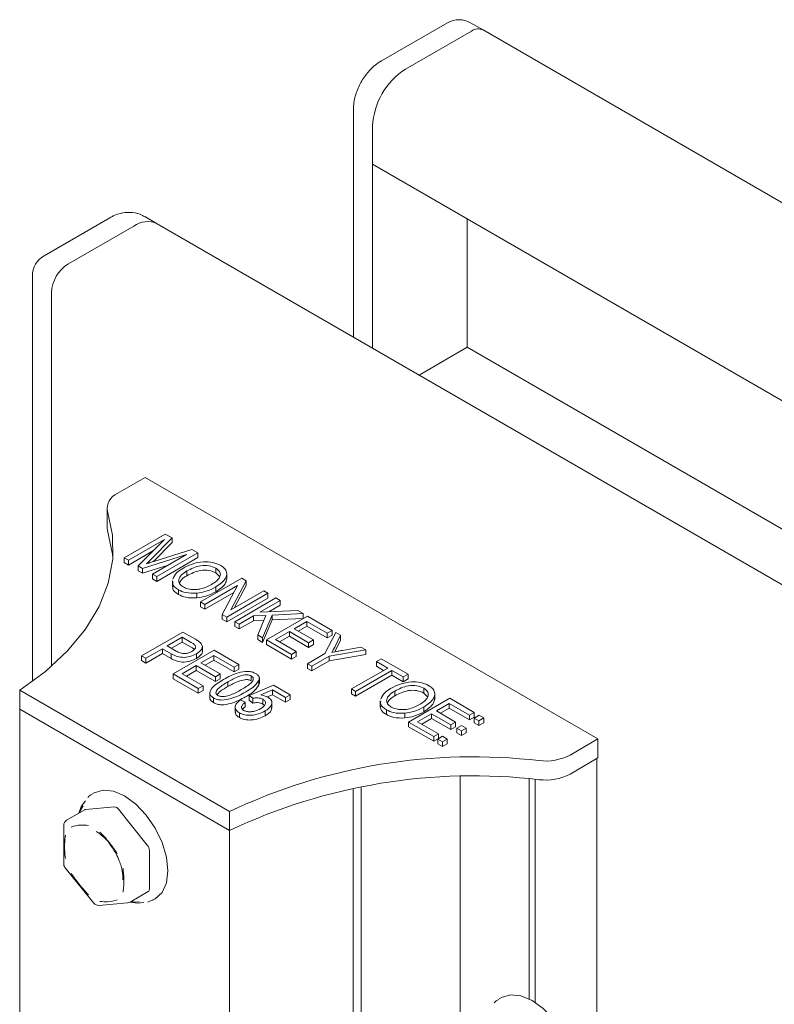
# Model space of a CAD drawing. Units: millimetres. Extents: x 150 to 8864, y 150 to 6150.
# Drawn here: x 7027 to 7092, y 5578 to 5662 of the extents above; entities that cross this region are included whole.
import ezdxf

# ---------------------------------------------------------------- set-up
doc = ezdxf.new("R2010")
doc.units = ezdxf.units.MM
doc.header["$LTSCALE"] = 30
doc.linetypes.add('SLD-Solid', pattern=[0])

msp = doc.modelspace()

# ---------------------------------------------------------------- linework, layer by layer
at = {"color": 7, "linetype": 'SLD-Solid', "lineweight": 15}
for p, q in [((7064.0589482, 5662.0338884), (7058.402094, 5658.768256)), ((7067.1194459, 5661.4215823), (7066.0587857, 5662.0338884)), ((7060.4626729, 5658.0569338), (7066.1195271, 5661.3225662)), ((7774.2262271, 5253.2175264), (7067.1194459, 5661.4215823)), ((7055.9877992, 5654.5866685), (7055.9877992, 5635.0512695)), ((7057.6342458, 5634.1007961), (7057.6342458, 5653.1579543)), ((7057.6342458, 5653.1579543), (7057.6342458, 5649.8917911)), ((7057.6342458, 5649.8917911), (7764.741027, 5241.6877351)), ((7035.0675702, 5645.2975221), (7029.410716, 5642.0318897)), ((7039.1279866, 5644.7842321), (7038.0673264, 5645.3965382)), ((7746.2347678, 5236.5801762), (7039.1279866, 5644.7842321)), ((7065.7659738, 5645.1974444), (7065.7659738, 5634.1726174)), ((7031.4712949, 5641.3205675), (7037.1281491, 5644.5861999)), ((7028.4106347, 5640.2997919), (7028.4106347, 5605.4787378)), ((7030.0570813, 5606.7827586), (7030.0570813, 5638.8710777)), ((7065.7659738, 5634.1726174), (7061.637904, 5631.7895334)), ((7065.7659738, 5634.1726174), (7772.8727549, 5225.9685615)), ((7038.1046282, 5622.9999798), (7035.7047552, 5621.6145626)), ((7076.9955011, 5600.5487567), (7038.1046282, 5622.9999798)), ((7034.8260756, 5620.3899504), (7034.8260756, 5618.7568688)), ((7036.295916, 5616.0999657), (7039.8314499, 5618.1409859)), ((7040.4061177, 5617.8092373), (7038.5909998, 5615.9670177)), ((7039.8314499, 5618.1409859), (7040.4061177, 5617.8092373)), ((7040.4061177, 5617.8092373), (7040.4061177, 5617.4009669)), ((7039.7489446, 5617.6692485), (7036.6632442, 5615.8879116)), ((7037.5047989, 5615.4020925), (7039.7489446, 5617.6692485)), ((7040.4061177, 5617.4009669), (7038.8101661, 5615.781186)), ((7036.6632442, 5615.8879116), (7036.295916, 5616.0999657)), ((7036.295916, 5616.0999657), (7036.295916, 5615.6916953)), ((7038.8059823, 5616.7166176), (7036.6632442, 5615.4796412)), ((7041.6480027, 5616.3799433), (7037.8807363, 5615.1850684)), ((7038.7294653, 5614.6951075), (7041.6480027, 5616.3799433)), ((7038.9317828, 5615.819988), (7042.112185, 5616.8243456)), ((7042.6323274, 5616.5240738), (7039.0967935, 5614.4830535)), ((7042.6323274, 5616.1158034), (7039.0967935, 5614.0747831)), ((7042.112185, 5616.8243456), (7042.6323274, 5616.5240738)), ((7042.6323274, 5616.5240738), (7042.6323274, 5616.1158034)), ((7036.6632442, 5615.4796412), (7036.295916, 5615.6916953)), ((7036.6632442, 5615.8879116), (7036.6632442, 5615.4796412)), ((7037.8807363, 5615.1850684), (7037.5047989, 5615.4020925)), ((7037.5047989, 5615.4020925), (7037.5047989, 5614.993822)), ((7040.0784248, 5615.4738453), (7037.8807363, 5614.776798)), ((7037.8807363, 5615.1850684), (7037.8807363, 5614.776798)), ((7038.5909998, 5615.9670177), (7038.2050183, 5615.5851547)), ((7044.1755363, 5615.2090901), (7044.1755363, 5614.8008197)), ((7037.8807363, 5614.776798), (7037.5047989, 5614.993822)), ((7039.0967935, 5614.4830535), (7038.7294653, 5614.6951075)), ((7038.7294653, 5614.6951075), (7038.7294653, 5614.2868371)), ((7039.0967935, 5614.4830535), (7039.0967935, 5614.0747831)), ((7041.684592, 5614.969701), (7041.684592, 5614.5614306)), ((7042.8619076, 5612.3094994), (7046.3974415, 5614.3505197)), ((7044.4993182, 5614.4702847), (7044.1755363, 5614.8008197)), ((7045.1106181, 5614.2554268), (7045.1106181, 5614.7657648)), ((7046.3974415, 5614.3505197), (7046.7884451, 5614.1247981)), ((7039.0967935, 5614.0747831), (7038.7294653, 5614.2868371)), ((7040.4367431, 5614.1212988), (7040.4367431, 5613.6109608)), ((7046.0437446, 5613.7222267), (7043.2292358, 5612.0974454)), ((7044.1669271, 5613.5930063), (7044.1669271, 5613.1847359)), ((7044.7186368, 5611.2376324), (7046.0437446, 5613.7222267)), ((7046.7884451, 5614.1247981), (7045.4619025, 5611.6368905)), ((7046.7884451, 5613.7165277), (7045.7763933, 5611.8184422)), ((7046.7884451, 5614.1247981), (7046.7884451, 5613.7165277)), ((7040.9563925, 5613.3565163), (7040.9563925, 5612.9482459)), ((7042.5369082, 5613.0678412), (7042.5369082, 5612.6595708)), ((7045.72914, 5613.1323389), (7043.2292358, 5611.689175)), ((7048.6473267, 5613.0516886), (7045.1117928, 5611.0106683)), ((7048.6473267, 5612.6434182), (7045.1117928, 5610.6023979)), ((7045.4619025, 5611.6368905), (7048.2799985, 5613.2637427)), ((7045.8005332, 5610.613067), (7049.3360671, 5612.6540873)), ((7048.2799985, 5613.2637427), (7048.6473267, 5613.0516886)), ((7048.6473267, 5613.0516886), (7048.6473267, 5612.6434182)), ((7049.3360671, 5612.6540873), (7049.7033953, 5612.4420332)), ((7043.2292358, 5612.0974454), (7042.8619076, 5612.3094994)), ((7042.8619076, 5612.3094994), (7042.8619076, 5611.901229)), ((7043.2292358, 5611.689175), (7042.8619076, 5611.901229)), ((7043.2292358, 5612.0974454), (7043.2292358, 5611.689175)), ((7049.7033953, 5612.4420332), (7047.9420852, 5611.4252506)), ((7049.7033953, 5612.0337628), (7048.711062, 5611.460901)), ((7049.7033953, 5612.4420332), (7049.7033953, 5612.0337628)), ((7045.1117928, 5611.0106683), (7044.7186368, 5611.2376324)), ((7044.7186368, 5611.2376324), (7044.7186368, 5610.829362)), ((7045.1117928, 5611.0106683), (7045.1117928, 5610.6023979)), ((7047.3932453, 5611.108412), (7046.1678614, 5610.4010129)), ((7048.4787288, 5611.1585263), (7047.3932453, 5611.108412)), ((7047.3932453, 5611.108412), (7047.3932453, 5610.7001416)), ((7047.766313, 5609.4782465), (7048.4787288, 5611.1585263)), ((7047.9420852, 5611.4252506), (7051.2028404, 5611.5764219)), ((7049.0153723, 5611.1833764), (7048.1881664, 5609.2347156)), ((7048.5095786, 5609.0491683), (7052.0451125, 5611.0901886)), ((7051.6706099, 5611.3063843), (7049.0153723, 5611.1833764)), ((7049.0153723, 5611.1833764), (7049.0153723, 5610.775106)), ((7051.2028404, 5611.5764219), (7051.6706099, 5611.3063843)), ((7051.6706099, 5611.3063843), (7051.6706099, 5610.8981139)), ((7052.0451125, 5611.0901886), (7054.1572497, 5609.8708778)), ((7045.1117928, 5610.6023979), (7044.7186368, 5610.829362)), ((7046.1678614, 5610.4010129), (7045.8005332, 5610.613067)), ((7045.8005332, 5610.613067), (7045.8005332, 5610.2047966)), ((7046.1678614, 5609.9927425), (7045.8005332, 5610.2047966)), ((7047.3932453, 5610.7001416), (7046.1678614, 5609.9927425)), ((7046.1678614, 5610.4010129), (7046.1678614, 5609.9927425)), ((7048.3021717, 5610.7421047), (7047.3932453, 5610.7001416)), ((7049.0153723, 5610.775106), (7048.1881664, 5608.8264452)), ((7051.6706099, 5610.8981139), (7049.0153723, 5610.775106)), ((7051.9991965, 5610.6395737), (7050.8972119, 5610.0034116)), ((7051.9991965, 5610.2313033), (7051.2508228, 5609.7992764)), ((7053.7440054, 5609.632317), (7051.9991965, 5610.6395737)), ((7051.9991965, 5610.6395737), (7051.9991965, 5610.2313033)), ((7053.7440054, 5609.2240466), (7051.9991965, 5610.2313033)), ((7037.7927784, 5607.686721), (7041.3283123, 5609.7277413)), ((7041.2823963, 5609.2771264), (7039.9967476, 5608.5349373)), ((7042.0443154, 5608.8372799), (7041.2823963, 5609.2771264)), ((7041.2823963, 5609.2771264), (7041.2823963, 5608.868856)), ((7041.3283123, 5609.7277413), (7042.4173831, 5609.0990342)), ((7048.1881664, 5609.2347156), (7047.766313, 5609.4782465)), ((7047.766313, 5609.4782465), (7047.766313, 5609.0699761)), ((7050.4839677, 5609.7648508), (7049.290151, 5609.0756751)), ((7050.4839677, 5609.3565804), (7049.6437619, 5608.8715399)), ((7052.1369446, 5608.8106075), (7050.4839677, 5609.7648508)), ((7050.4839677, 5609.7648508), (7050.4839677, 5609.3565804)), ((7052.1369446, 5608.4023371), (7050.4839677, 5609.3565804)), ((7050.8972119, 5610.0034116), (7052.5501888, 5609.0491683)), ((7053.5431228, 5607.872931), (7054.4786618, 5609.6853305)), ((7054.1572497, 5609.8708778), (7053.7440054, 5609.632317)), ((7053.7440054, 5609.632317), (7053.7440054, 5609.2240466)), ((7054.1572497, 5609.4626074), (7053.7440054, 5609.2240466)), ((7054.1572497, 5609.8708778), (7054.1572497, 5609.4626074)), ((7054.8904712, 5609.447598), (7054.4155273, 5608.4900414)), ((7054.4786618, 5609.6853305), (7054.8904712, 5609.447598)), ((7054.8904712, 5609.447598), (7054.8904712, 5609.0393276)), ((7039.9967476, 5608.5349373), (7040.765841, 5608.0909491)), ((7041.2823963, 5608.868856), (7040.3503585, 5608.330802)), ((7042.0443154, 5608.4290095), (7041.2823963, 5608.868856)), ((7043.012932, 5608.0212447), (7043.012932, 5608.5315827)), ((7048.1881664, 5608.8264452), (7047.766313, 5609.0699761)), ((7048.1881664, 5609.2347156), (7048.1881664, 5608.8264452)), ((7050.6676318, 5607.8033508), (7048.5095786, 5609.0491683)), ((7048.5095786, 5609.0491683), (7048.5095786, 5608.6408979)), ((7050.6676318, 5607.3950804), (7048.5095786, 5608.6408979)), ((7049.290151, 5609.0756751), (7051.080876, 5608.0419116)), ((7052.5501888, 5609.0491683), (7052.1369446, 5608.8106075)), ((7052.1369446, 5608.8106075), (7052.1369446, 5608.4023371)), ((7052.5501888, 5608.6408979), (7052.1369446, 5608.4023371)), ((7052.5501888, 5609.0491683), (7052.5501888, 5608.6408979)), ((7054.8904712, 5609.0393276), (7054.4155273, 5608.081771)), ((7055.0554819, 5608.1512519), (7056.6388673, 5608.4382704)), ((7056.6388673, 5608.4382704), (7057.0499592, 5608.2009521)), ((7038.1601066, 5607.474667), (7037.7927784, 5607.686721)), ((7037.7927784, 5607.686721), (7037.7927784, 5607.2784506)), ((7039.5835034, 5608.2963764), (7038.1601066, 5607.474667)), ((7039.5835034, 5607.888106), (7038.1601066, 5607.0663966)), ((7040.3296388, 5607.8656416), (7039.5835034, 5608.2963764)), ((7039.5835034, 5608.2963764), (7039.5835034, 5607.888106)), ((7040.3296388, 5607.4573712), (7039.5835034, 5607.888106)), ((7040.3296388, 5607.8656416), (7040.3296388, 5607.4573712)), ((7040.5018239, 5606.1228224), (7044.0373578, 5608.1638427)), ((7042.5077802, 5607.863985), (7042.5077802, 5607.4557146)), ((7043.9914418, 5607.7132278), (7042.8894572, 5607.0770656)), ((7045.7362507, 5606.705971), (7043.9914418, 5607.7132278)), ((7043.9914418, 5607.7132278), (7043.9914418, 5607.3049574)), ((7044.0373578, 5608.1638427), (7046.1494949, 5606.9445318)), ((7051.080876, 5608.0419116), (7050.6676318, 5607.8033508)), ((7050.6676318, 5607.8033508), (7050.6676318, 5607.3950804)), ((7051.080876, 5607.6336412), (7050.6676318, 5607.3950804)), ((7051.080876, 5608.0419116), (7051.080876, 5607.6336412)), ((7052.0451125, 5607.0081481), (7053.5431228, 5607.872931)), ((7053.910451, 5607.6608769), (7052.4124407, 5606.796094)), ((7057.0499592, 5608.2009521), (7053.910451, 5607.6608769)), ((7057.0499592, 5607.7926817), (7053.910451, 5607.2526065)), ((7053.910451, 5607.6608769), (7053.910451, 5607.2526065)), ((7054.4155273, 5608.081771), (7054.3831177, 5608.0198992)), ((7057.0499592, 5608.2009521), (7057.0499592, 5607.7926817)), ((7038.1601066, 5607.0663966), (7037.7927784, 5607.2784506)), ((7038.1601066, 5607.474667), (7038.1601066, 5607.0663966)), ((7042.476213, 5606.8385048), (7041.2823963, 5606.1493291)), ((7044.1291899, 5605.8842616), (7042.476213, 5606.8385048)), ((7042.476213, 5606.8385048), (7042.476213, 5606.4302344)), ((7042.8894572, 5607.0770656), (7044.5424341, 5606.1228224)), ((7043.9914418, 5607.3049574), (7043.243068, 5606.8729304)), ((7045.7362507, 5606.2977006), (7043.9914418, 5607.3049574)), ((7046.1494949, 5606.9445318), (7045.7362507, 5606.705971)), ((7046.1494949, 5606.9445318), (7046.1494949, 5606.5362614)), ((7052.4124407, 5606.796094), (7052.0451125, 5607.0081481)), ((7052.0451125, 5607.0081481), (7052.0451125, 5606.5998776)), ((7053.910451, 5607.2526065), (7052.4124407, 5606.3878236)), ((7052.4124407, 5606.796094), (7052.4124407, 5606.3878236)), ((7057.9682797, 5607.1936954), (7058.3815239, 5607.4322562)), ((7058.9325162, 5606.6370535), (7057.9682797, 5607.1936954)), ((7057.9682797, 5607.1936954), (7057.9682797, 5606.7854249)), ((7058.5789054, 5606.4329183), (7057.9682797, 5606.7854249)), ((7058.3815239, 5607.4322562), (7060.6773252, 5606.1069183)), ((7042.6598771, 5604.8770048), (7040.5018239, 5606.1228224)), ((7040.5018239, 5606.1228224), (7040.5018239, 5605.714552)), ((7041.2823963, 5606.1493291), (7043.0731213, 5605.1155656)), ((7042.476213, 5606.4302344), (7041.6360072, 5605.9451939)), ((7044.1291899, 5605.4759912), (7042.476213, 5606.4302344)), ((7044.5424341, 5606.1228224), (7044.1291899, 5605.8842616)), ((7044.1291899, 5605.8842616), (7044.1291899, 5605.4759912)), ((7044.5424341, 5606.1228224), (7044.5424341, 5605.714552)), ((7045.7362507, 5606.705971), (7045.7362507, 5606.2977006)), ((7046.1494949, 5606.5362614), (7045.7362507, 5606.2977006)), ((7047.2156076, 5605.9579835), (7047.2156076, 5605.5497131)), ((7052.4124407, 5606.3878236), (7052.0451125, 5606.5998776)), ((7055.8102266, 5604.834594), (7058.9325162, 5606.6370535)), ((7059.2998444, 5606.4249994), (7056.1775548, 5604.6225399)), ((7059.2998444, 5606.016729), (7056.1775548, 5604.2142695)), ((7060.264081, 5605.8683575), (7059.2998444, 5606.4249994)), ((7059.2998444, 5606.4249994), (7059.2998444, 5606.016729)), ((7060.264081, 5605.4600871), (7059.2998444, 5606.016729)), ((7060.6773252, 5606.1069183), (7060.264081, 5605.8683575)), ((7060.6773252, 5606.1069183), (7060.6773252, 5605.6986479)), ((7042.6598771, 5604.4687344), (7040.5018239, 5605.714552)), ((7043.0731213, 5605.1155656), (7042.6598771, 5604.8770048)), ((7043.0731213, 5605.1155656), (7043.0731213, 5604.7072952)), ((7044.5424341, 5605.714552), (7044.1291899, 5605.4759912)), ((7045.2082164, 5605.4469001), (7045.2082164, 5605.0386297)), ((7047.0470097, 5604.2818453), (7049.1340366, 5605.1685791)), ((7047.8756505, 5605.5703222), (7047.8756505, 5605.1620518)), ((7047.8849727, 5605.3289844), (7047.8756505, 5605.1620518)), ((7047.9093819, 5605.2774964), (7047.9093819, 5605.7878344)), ((7049.1340366, 5605.1685791), (7050.5574333, 5604.3468697)), ((7060.264081, 5605.8683575), (7060.264081, 5605.4600871)), ((7060.6773252, 5605.6986479), (7060.264081, 5605.4600871)), ((7027.3212498, 5604.7328483), (7045.3524727, 5594.3236448)), ((7027.3212498, 5604.7328483), (7027.3212498, 5603.0997666)), ((7042.6598771, 5604.8770048), (7042.6598771, 5604.4687344)), ((7043.0731213, 5604.7072952), (7042.6598771, 5604.4687344)), ((7043.6599366, 5604.5550202), (7043.6599366, 5604.0446822)), ((7047.361965, 5604.039557), (7047.0470097, 5604.2818453)), ((7047.0470097, 5604.2818453), (7047.0470097, 5603.8735749)), ((7049.0285732, 5604.7523402), (7048.0227253, 5604.3249188)), ((7049.0285732, 5604.3440698), (7048.5770314, 5604.1521932)), ((7050.1441891, 5604.1083089), (7049.0285732, 5604.7523402)), ((7049.0285732, 5604.7523402), (7049.0285732, 5604.3440698)), ((7050.1441891, 5603.7000384), (7049.0285732, 5604.3440698)), ((7050.5574333, 5604.3468697), (7050.1441891, 5604.1083089)), ((7050.5574333, 5604.3468697), (7050.5574333, 5603.9385993)), ((7056.1775548, 5604.6225399), (7055.8102266, 5604.834594)), ((7055.8102266, 5604.834594), (7055.8102266, 5604.4263236)), ((7056.1775548, 5604.2142695), (7055.8102266, 5604.4263236)), ((7056.1775548, 5604.6225399), (7056.1775548, 5604.2142695)), ((7059.5459256, 5604.6585726), (7059.5459256, 5604.2503022)), ((7062.03687, 5604.8979617), (7062.03687, 5604.4896913)), ((7062.3606519, 5604.1591562), (7062.03687, 5604.4896913)), ((7062.9719517, 5603.9442984), (7062.9719517, 5604.4546364)), ((7043.9663315, 5604.0697912), (7043.9663315, 5603.6615208)), ((7046.287243, 5603.8962548), (7046.7004872, 5603.7107075)), ((7046.7004872, 5603.7107075), (7046.7004872, 5603.3024371)), ((7047.361965, 5603.6312865), (7047.0470097, 5603.8735749)), ((7047.361965, 5604.039557), (7047.361965, 5603.6312865)), ((7048.2149986, 5603.9496825), (7048.2149986, 5603.5414121)), ((7048.3421959, 5603.4265787), (7048.2149986, 5603.5414121)), ((7048.9891177, 5603.1976593), (7048.9891177, 5603.7079973)), ((7050.1441891, 5604.1083089), (7050.1441891, 5603.7000384)), ((7050.5574333, 5603.9385993), (7050.1441891, 5603.7000384)), ((7058.2980767, 5603.8101704), (7058.2980767, 5603.2998324)), ((7060.7232412, 5601.998371), (7064.2587751, 5604.0393913)), ((7064.2128591, 5603.5887764), (7063.1108745, 5602.9526143)), ((7065.957668, 5602.5815197), (7064.2128591, 5603.5887764)), ((7064.2128591, 5603.5887764), (7064.2128591, 5603.180506)), ((7064.2587751, 5604.0393913), (7066.3709122, 5602.8200805)), ((7027.3212498, 5603.0997666), (7045.3524727, 5592.6905632)), ((7027.3212498, 5603.0997666), (7027.3212498, 5521.4456855)), ((7045.8334092, 5603.3326672), (7045.8334092, 5602.8223292)), ((7046.188954, 5602.7866985), (7046.188954, 5602.3784281)), ((7048.4094243, 5602.9478099), (7048.4094243, 5602.5395395)), ((7058.8177262, 5603.0453879), (7058.8177262, 5602.6371175)), ((7060.3982418, 5602.7567128), (7060.3982418, 5602.3484423)), ((7062.6976303, 5602.7140534), (7061.5038136, 5602.0248778)), ((7062.0282607, 5603.2818779), (7062.0282607, 5602.8736075)), ((7064.3506072, 5601.7598102), (7062.6976303, 5602.7140534)), ((7062.6976303, 5602.7140534), (7062.6976303, 5602.305783)), ((7063.1108745, 5602.9526143), (7064.7638514, 5601.998371)), ((7064.2128591, 5603.180506), (7063.4644853, 5602.748479)), ((7065.957668, 5602.1732493), (7064.2128591, 5603.180506)), ((7066.3709122, 5602.8200805), (7065.957668, 5602.5815197)), ((7065.957668, 5602.5815197), (7065.957668, 5602.1732493)), ((7066.7827545, 5602.5816151), (7066.3698287, 5602.3432382)), ((7066.3709122, 5602.8200805), (7066.3709122, 5602.4118101)), ((7067.1839584, 5602.350005), (7066.7827545, 5602.5816151)), ((7060.7232412, 5601.998371), (7060.7232412, 5601.5901006)), ((7062.8812944, 5600.7525534), (7060.7232412, 5601.998371)), ((7061.5038136, 5602.0248778), (7063.2945386, 5600.9911142)), ((7062.6976303, 5602.305783), (7061.8574245, 5601.8207426)), ((7064.3506072, 5601.3515398), (7062.6976303, 5602.305783)), ((7064.7638514, 5601.998371), (7064.3506072, 5601.7598102)), ((7064.3506072, 5601.7598102), (7064.3506072, 5601.3515398)), ((7064.7638514, 5601.998371), (7064.7638514, 5601.5901006)), ((7065.2686933, 5601.7075662), (7064.8672377, 5601.4758108)), ((7065.6698973, 5601.4759561), (7065.2686933, 5601.7075662)), ((7066.3709122, 5602.4118101), (7065.957668, 5602.1732493)), ((7066.3698287, 5602.3432382), (7066.7710327, 5602.1116281)), ((7066.3698287, 5602.3432382), (7066.3698287, 5601.9349678)), ((7066.3698287, 5601.9349678), (7066.7710327, 5601.7033576)), ((7066.7710327, 5602.1116281), (7067.1839584, 5602.350005)), ((7066.7710327, 5602.1116281), (7066.7710327, 5601.7033576)), ((7066.7710327, 5601.7033576), (7067.1839584, 5601.9417346)), ((7067.1839584, 5602.350005), (7067.1839584, 5601.9417346)), ((7062.8812944, 5600.344283), (7060.7232412, 5601.5901006)), ((7063.2945386, 5600.9911142), (7062.8812944, 5600.7525534)), ((7063.2945386, 5600.9911142), (7063.2945386, 5600.5828438)), ((7064.7638514, 5601.5901006), (7064.3506072, 5601.3515398)), ((7064.8672377, 5601.4758108), (7065.2684416, 5601.2442007)), ((7064.8672377, 5601.4758108), (7064.8672377, 5601.0675404)), ((7064.8672377, 5601.0675404), (7065.2684416, 5600.8359303)), ((7065.2684416, 5601.2442007), (7065.6698973, 5601.4759561)), ((7065.2684416, 5601.2442007), (7065.2684416, 5600.8359303)), ((7065.2684416, 5600.8359303), (7065.6698973, 5601.0676857)), ((7065.6698973, 5601.4759561), (7065.6698973, 5601.0676857)), ((7062.8812944, 5600.7525534), (7062.8812944, 5600.344283)), ((7063.2945386, 5600.5828438), (7062.8812944, 5600.344283)), ((7063.6456656, 5600.7706123), (7063.2478389, 5600.5409518)), ((7063.2478389, 5600.5409518), (7063.2478389, 5600.1326814)), ((7063.2478389, 5600.5409518), (7063.6490428, 5600.3093417)), ((7063.2478389, 5600.1326814), (7063.6490428, 5599.9010713)), ((7064.0468695, 5600.5390022), (7063.6456656, 5600.7706123)), ((7063.6490428, 5600.3093417), (7064.0468695, 5600.5390022)), ((7063.6490428, 5600.3093417), (7063.6490428, 5599.9010713)), ((7063.6490428, 5599.9010713), (7064.0468695, 5600.1307317)), ((7064.0468695, 5600.5390022), (7064.0468695, 5600.1307317)), ((7074.5956282, 5599.1633395), (7076.9955011, 5600.5487567)), ((7076.9955011, 5600.5487567), (7076.9955011, 5598.9156751)), ((7074.5956282, 5597.5302579), (7076.9955011, 5598.9156751)), ((7075.7580643, 5598.201318), (7076.8187244, 5598.8136241)), ((7076.8919477, 5517.2615939), (7076.8919477, 5598.855895)), ((7065.1514625, 5597.3105186), (7065.1514625, 5526.4280623)), ((7071.0886469, 5597.129973), (7071.0886469, 5578.226121)), ((7071.5886469, 5597.0850599), (7071.5886469, 5577.9374772)), ((7033.7120745, 5595.909595), (7033.5049678, 5595.7900348)), ((7055.9590744, 5596.2950841), (7055.9590744, 5521.218907)), ((7056.6661812, 5596.4327372), (7056.6661812, 5521.6271111)), ((7032.904901, 5594.4663782), (7031.3492661, 5593.5683293)), ((7035.4529777, 5594.7102683), (7032.978104, 5594.4889773)), ((7038.2814049, 5591.4274469), (7035.8065311, 5594.5061663)), ((7045.3524727, 5594.3236448), (7045.3524727, 5592.6905632)), ((7031.0992458, 5593.1353049), (7031.0992458, 5589.8352944)), ((7045.3524727, 5592.6905632), (7045.3524727, 5511.036482)), ((7038.4581816, 5587.671813), (7038.4581816, 5590.9718234)), ((7031.2095471, 5589.5220295), (7033.6844208, 5586.4433101)), ((7036.1948848, 5588.4472509), (7036.1948067, 5588.6332506)), ((7036.7989729, 5586.5448416), (7038.3546078, 5587.4428905)), ((7034.1186494, 5586.2585619), (7036.5935231, 5586.4798529)), ((7038.3186863, 5586.5172665), (7038.8066553, 5586.7678105)), ((7038.7545411, 5586.6965217), (7038.9616479, 5586.8160819)), ((7038.8122722, 5586.7313483), (7038.7545411, 5586.6965217)), ((7068.7138602, 5578.3514481), (7068.5067534, 5578.2318879))]:
    msp.add_line(p, q, dxfattribs=at)
at = {"color": 7, "linetype": 'SLD-Solid', "lineweight": 15, "flags": 128}
for points in [[(7034.8713908, 5620.090073), (7035.2911728, 5618.04082), (7035.3092794, 5615.9773145), (7034.9254811, 5613.9257116), (7034.1446425, 5611.9120155), (7032.9766609, 5609.9617499), (7031.4363404, 5608.0996346), (7029.5432049, 5606.3492721), (7027.3212498, 5604.7328483)], [(7034.8713908, 5618.4569914), (7034.830465, 5618.6632179), (7034.8260756, 5618.7568688)], [(7034.8713908, 5618.4569914), (7035.2911728, 5616.4077384), (7035.3194549, 5616.0998296)], [(7033.7120745, 5595.909595), (7034.4807059, 5596.1468858), (7035.3760445, 5596.0582749), (7036.3368612, 5595.6496777), (7037.2976779, 5594.9489395), (7038.1930165, 5594.0038145), (7038.9618612, 5592.8787113), (7039.5518165, 5591.6503039), (7039.9226779, 5590.4023062), (7040.0491718, 5589.2197671), (7039.9226779, 5588.1832749), (7039.5518165, 5587.3634646), (7038.9618612, 5586.8162051), (7038.9616479, 5586.8160819)], [(7032.9633084, 5595.2369579), (7032.6033466, 5594.7372037), (7032.3882269, 5594.1681086)], [(7032.4611752, 5594.2102207), (7032.5898596, 5594.5050185), (7032.771726, 5594.7951622)], [(7032.904901, 5594.4663782), (7032.939651, 5594.4815059), (7032.978104, 5594.4889773)], [(7034.2158493, 5592.3869845), (7033.950903, 5592.5741103), (7033.9020581, 5592.604838)], [(7036.7914249, 5586.5405711), (7037.4666503, 5586.4401295), (7037.9787527, 5586.497389)], [(7037.619448, 5586.5727625), (7037.255806, 5586.5446471), (7036.8644751, 5586.5826552)], [(7068.7138602, 5578.3514481), (7069.4824916, 5578.5887389), (7070.3778302, 5578.500128), (7071.3386469, 5578.0915309), (7072.2994636, 5577.3907927), (7073.1948022, 5576.4456677), (7073.9636469, 5575.3205645), (7074.5536022, 5574.092157), (7074.9244636, 5572.8441593), (7075.0509575, 5571.6616203), (7074.9244636, 5570.625128), (7074.5536022, 5569.8053178), (7073.9636469, 5569.2580582), (7073.9634336, 5569.2579351)]]:
    msp.add_lwpolyline(points, dxfattribs=at)
at = {"color": 7, "linetype": 'SLD-Solid', "lineweight": 15}
for centre, radius, start, end in [((7065.058867, 5660.3017907), 2, 60.002688266, 119.997311734), ((7066.7053673, 5660.5048036), 1.0059545, 65.692880954, 125.617577475), ((7063.7751102, 5652.8785109), 6.1472192, 122.60547834, 177.394521514), ((7038.2998293, 5642.9506746), 2.0119089, 65.692880954, 125.617577475), ((7030.4106347, 5640.2997919), 2, 119.997311734, 180), ((7033.1275135, 5638.731356), 3.0736096, 122.60547834, 177.394521514), ((7036.2139017, 5620.3462122), 1.3667271, 111.871718096, 190.801710359), ((7072.4995574, 5603.1806213), 4.5312323, 263.095659084, 297.55390679), ((7066.2733704, 5549.99668), 49.0159543, 83.343838901, 115.265799184), ((7072.4995574, 5601.5475397), 4.5312323, 263.095659085, 297.55390679), ((7066.2733704, 5548.3635983), 49.0159543, 83.343838901, 115.265799184), ((7035.4256766, 5594.2547059), 0.4563797, 33.434914647, 86.570461887), ((7031.5992458, 5593.1353049), 0.5, 119.997311734, 179.999999999), ((7037.6915484, 5590.936484), 0.7674472, 2.639287361, 39.772072379), ((7031.5992458, 5589.8352944), 0.5, 180, 218.794571598), ((7038.2212062, 5587.6411385), 0.2389523, 303.936725845, 7.375454547), ((7034.0741195, 5586.7565751), 0.5, 218.794571598, 275.109518031), ((7036.5489932, 5586.9778661), 0.5, 275.109518031, 299.997311734)]:
    msp.add_arc(centre, radius, start, end, dxfattribs=at)
for points, knots in [([(7058.402094, 5658.768256), (7058.2144322, 5658.6468196), (7057.7358596, 5658.3371341), (7057.0698651, 5657.6375948), (7056.4683331, 5656.6824866), (7056.0665006, 5655.6344823), (7056.0134065, 5654.9275996), (7055.9877992, 5654.5866685)], [0, 0, 0, 0, 0.13718452433, 0.34984624833, 0.5672920772, 0.79130401467, 1, 1, 1, 1]), ([(7038.0569294, 5645.3711928), (7037.9969687, 5645.4153277), (7037.6949418, 5645.6376387), (7037.0234543, 5645.7739225), (7036.1620805, 5645.7495479), (7035.5126493, 5645.5389339), (7035.1646332, 5645.3501692), (7035.0675702, 5645.2975221)], [0, 0, 0, 0, 0.0706092628, 0.355664931, 0.6238912752, 0.8951019165, 1, 1, 1, 1]), ([(7038.2050183, 5615.5851547), (7038.3401546, 5615.6295322), (7038.5814718, 5615.7087783), (7038.8247425, 5615.786007), (7038.9317828, 5615.819988)], [0, 0, 0, 0, 0.5599947003, 1, 1, 1, 1]), ([(7040.4685348, 5614.2784545), (7040.562126, 5614.4689621), (7040.7295216, 5614.8097003), (7041.1414049, 5615.0702102), (7041.3230033, 5615.1850684)], [0, 0, 0, 0, 0.55910248053, 1, 1, 1, 1]), ([(7041.3230033, 5615.1850684), (7041.5793428, 5615.3198342), (7042.0906196, 5615.5886287), (7043.0166513, 5615.7811005), (7043.9376018, 5615.7419478), (7044.369901, 5615.5468123), (7044.5859108, 5615.4493076)], [0, 0, 0, 0, 0.2811022217, 0.5606668278, 0.7804755269, 1, 1, 1, 1]), ([(7044.1755363, 5615.2090901), (7043.9834162, 5615.2925386), (7043.5988674, 5615.4595695), (7042.5878734, 5615.4362321), (7042.0458094, 5615.1562643), (7041.684592, 5614.969701)], [0, 0, 0, 0, 0.2498637357, 0.5001286688, 1, 1, 1, 1]), ([(7044.5859108, 5615.4493076), (7044.7290312, 5615.3472507), (7045.0153247, 5615.1430992), (7045.1485677, 5614.7479263), (7045.0039046, 5614.1782674), (7044.5118153, 5613.8341713), (7044.1669271, 5613.5930063)], [0, 0, 0, 0, 0.1869690234, 0.3740068676, 0.5612632602, 1, 1, 1, 1]), ([(7044.4560546, 5614.3612881), (7044.4980907, 5614.4430795), (7044.5821585, 5614.6066535), (7044.5360295, 5614.919352), (7044.3119932, 5615.0994161), (7044.1755363, 5615.2090901)], [0, 0, 0, 0, 0.281071384, 0.5621123918, 1, 1, 1, 1]), ([(7041.684592, 5614.969701), (7041.5156824, 5614.8616803), (7041.1787492, 5614.6462056), (7040.9504207, 5614.2550477), (7041.0007329, 5613.8696965), (7041.2448402, 5613.6876584), (7041.366767, 5613.5967338)], [0, 0, 0, 0, 0.2809860806, 0.5604983477, 0.7804774439, 1, 1, 1, 1]), ([(7041.684592, 5614.5614306), (7041.5081508, 5614.4547208), (7041.2004494, 5614.2686261), (7041.0936635, 5614.020558), (7041.0481105, 5613.9147364)], [0, 0, 0, 0, 0.5734168748, 1, 1, 1, 1]), ([(7044.1755363, 5614.8008197), (7043.9834162, 5614.8842682), (7043.5988674, 5615.0512991), (7042.5878734, 5615.0279617), (7042.0458094, 5614.7479939), (7041.684592, 5614.5614306)], [0, 0, 0, 0, 0.2498637357, 0.5001286688, 1, 1, 1, 1]), ([(7043.8103605, 5613.8112729), (7043.9579303, 5613.9036321), (7044.2214744, 5614.0685758), (7044.3843709, 5614.2718403), (7044.4560546, 5614.3612881)], [0, 0, 0, 0, 0.5599438329, 1, 1, 1, 1]), ([(7040.9563925, 5613.3565163), (7040.8504766, 5613.427355), (7040.6387263, 5613.5689776), (7040.4504211, 5613.820714), (7040.4666876, 5613.9927751), (7040.4740446, 5614.0705946)], [0, 0, 0, 0, 0.3540655038, 0.7078580813, 1, 1, 1, 1]), ([(7040.9563925, 5612.9482459), (7040.8504766, 5613.0190846), (7040.6387263, 5613.1607072), (7040.4504211, 5613.4124436), (7040.4666876, 5613.5845047), (7040.4740446, 5613.6623241)], [0, 0, 0, 0, 0.3540655038, 0.7078580813, 1, 1, 1, 1]), ([(7041.366767, 5613.5967338), (7041.5020212, 5613.533262), (7041.7725833, 5613.4062933), (7042.2996431, 5613.3564553), (7043.0533511, 5613.4253244), (7043.4983224, 5613.6521855), (7043.8103605, 5613.8112729)], [0, 0, 0, 0, 0.1867689396, 0.3736119035, 0.5607427172, 1, 1, 1, 1]), ([(7044.1669271, 5613.5930063), (7043.9011164, 5613.453063), (7043.4266959, 5613.2032913), (7042.8086655, 5613.1092101), (7042.5369082, 5613.0678412)], [0, 0, 0, 0, 0.5602848302, 1, 1, 1, 1]), ([(7045.1015734, 5614.3072043), (7045.0839897, 5614.1872548), (7045.0213604, 5613.7600204), (7044.5243778, 5613.4254052), (7044.1669271, 5613.1847359)], [0, 0, 0, 0, 0.2807580087, 1, 1, 1, 1]), ([(7042.5369082, 5613.0678412), (7042.2051211, 5613.0601415), (7041.611657, 5613.0463692), (7041.1569064, 5613.2616099), (7040.9563925, 5613.3565163)], [0, 0, 0, 0, 0.5590684781, 1, 1, 1, 1]), ([(7042.5369082, 5612.6595708), (7042.2051211, 5612.6518711), (7041.611657, 5612.6380988), (7041.1569064, 5612.8533395), (7040.9563925, 5612.9482459)], [0, 0, 0, 0, 0.5590684781, 1, 1, 1, 1]), ([(7044.1669271, 5613.1847359), (7043.9011164, 5613.0447926), (7043.4266959, 5612.7950209), (7042.8086655, 5612.7009397), (7042.5369082, 5612.6595708)], [0, 0, 0, 0, 0.5602848302, 1, 1, 1, 1]), ([(7042.1210812, 5608.0648565), (7042.2147761, 5608.1289354), (7042.4015502, 5608.2566721), (7042.4868556, 5608.5064343), (7042.2818306, 5608.6966825), (7042.1237394, 5608.7902648), (7042.0443154, 5608.8372799)], [0, 0, 0, 0, 0.2804791945, 0.5591148993, 0.7785021162, 1, 1, 1, 1]), ([(7042.3217352, 5608.2299089), (7042.3067647, 5608.2476521), (7042.2415254, 5608.3249744), (7042.1301406, 5608.3837337), (7042.0443154, 5608.4290095)], [0, 0, 0, 0, 0.2294700567, 1, 1, 1, 1]), ([(7042.4173831, 5609.0990342), (7042.5244925, 5609.0367642), (7042.7156129, 5608.925653), (7042.8548138, 5608.7914758), (7042.9160024, 5608.7324954)], [0, 0, 0, 0, 0.5604294503, 1, 1, 1, 1]), ([(7042.9160024, 5608.7324954), (7042.9620028, 5608.6463329), (7043.0541457, 5608.4737417), (7042.9237226, 5608.149489), (7042.6654878, 5607.9722359), (7042.5077802, 5607.863985)], [0, 0, 0, 0, 0.2795842907, 0.5600321782, 1, 1, 1, 1]), ([(7054.4155273, 5608.4900414), (7054.3657713, 5608.3915115), (7054.2769213, 5608.2155654), (7054.1718943, 5608.0426262), (7054.1256824, 5607.966533)], [0, 0, 0, 0, 0.5600003086, 1, 1, 1, 1]), ([(7042.5077802, 5607.863985), (7042.3308106, 5607.775941), (7041.9781253, 5607.6004768), (7041.3045942, 5607.5131323), (7040.7332148, 5607.6507627), (7040.4644071, 5607.793886), (7040.3296388, 5607.8656416)], [0, 0, 0, 0, 0.2805106302, 0.5590335895, 0.7789189326, 1, 1, 1, 1]), ([(7040.765841, 5608.0909491), (7040.873384, 5608.03382), (7041.0872334, 5607.9202187), (7041.502387, 5607.8549264), (7041.8662004, 5607.9320703), (7042.035969, 5608.0205153), (7042.1210812, 5608.0648565)], [0, 0, 0, 0, 0.2811529647, 0.5590730346, 0.7789444199, 1, 1, 1, 1]), ([(7043.0097201, 5608.071881), (7043.0107872, 5608.0690869), (7043.0451313, 5607.9791632), (7042.9057152, 5607.7402374), (7042.6586602, 5607.5635935), (7042.5077802, 5607.4557146)], [0, 0, 0, 0, 0.0123294796, 0.3968159745, 1, 1, 1, 1]), ([(7054.1256824, 5607.966533), (7054.297946, 5608.0031967), (7054.6055681, 5608.0686694), (7054.9180048, 5608.1260178), (7055.0554819, 5608.1512519)], [0, 0, 0, 0, 0.5599842732, 1, 1, 1, 1]), ([(7042.5077802, 5607.4557146), (7042.3308106, 5607.3676705), (7041.9781253, 5607.1922064), (7041.3045942, 5607.1048619), (7040.7332148, 5607.2424923), (7040.4644071, 5607.3856156), (7040.3296388, 5607.4573712)], [0, 0, 0, 0, 0.2805106302, 0.5590335895, 0.7789189326, 1, 1, 1, 1]), ([(7044.8394534, 5605.6581258), (7045.2322547, 5605.8716242), (7045.8204577, 5606.1913287), (7046.7420086, 5606.3719378), (7047.2866161, 5606.3118285), (7047.4941631, 5606.2115239), (7047.598002, 5606.16134)], [0, 0, 0, 0, 0.5008268175, 0.7499663121, 0.8749044087, 1, 1, 1, 1]), ([(7047.2156076, 5605.9579835), (7047.132191, 5605.9911477), (7046.96466, 5606.0577536), (7046.5487389, 5606.0397911), (7045.9206846, 5605.8537064), (7045.4935585, 5605.6098252), (7045.2082164, 5605.4469001)], [0, 0, 0, 0, 0.1239265181, 0.2488895008, 0.4982197966, 1, 1, 1, 1]), ([(7046.3561171, 5604.7842312), (7046.642056, 5604.9505843), (7047.069935, 5605.199515), (7047.3941819, 5605.5710733), (7047.3984823, 5605.8148237), (7047.276467, 5605.910341), (7047.2156076, 5605.9579835)], [0, 0, 0, 0, 0.5017988014, 0.7508916299, 0.875748737, 1, 1, 1, 1]), ([(7047.598002, 5606.16134), (7047.666298, 5606.1160684), (7047.8028204, 5606.0255711), (7047.9308249, 5605.8185164), (7047.8965651, 5605.6644037), (7047.8756505, 5605.5703222)], [0, 0, 0, 0, 0.28053631783, 0.56078765162, 1, 1, 1, 1]), ([(7043.9663315, 5604.0697912), (7043.8811079, 5604.1302973), (7043.7106275, 5604.2513331), (7043.6153842, 5604.5645246), (7043.8930591, 5605.1000497), (7044.4603984, 5605.4346021), (7044.8394534, 5605.6581258)], [0, 0, 0, 0, 0.1250120095, 0.2500727488, 0.4989529324, 1, 1, 1, 1]), ([(7045.2082164, 5605.4469001), (7044.9227974, 5605.2808813), (7044.4956807, 5605.0324417), (7044.1729126, 5604.6623194), (7044.1633912, 5604.4191856), (7044.2841873, 5604.323397), (7044.3444212, 5604.2756328)], [0, 0, 0, 0, 0.501773359, 0.7508810771, 0.8757789262, 1, 1, 1, 1]), ([(7045.2082164, 5605.0386297), (7044.9037137, 5604.8772232), (7044.5148149, 5604.6710812), (7044.3288356, 5604.3921847), (7044.2884757, 5604.3316606)], [0, 0, 0, 0, 0.7829872499, 1, 1, 1, 1]), ([(7047.2156076, 5605.5497131), (7047.132191, 5605.5828773), (7046.96466, 5605.6494832), (7046.5487389, 5605.6315207), (7045.9206846, 5605.445436), (7045.4935585, 5605.2015548), (7045.2082164, 5605.0386297)], [0, 0, 0, 0, 0.1239265181, 0.2488895008, 0.4982197966, 1, 1, 1, 1]), ([(7047.8756505, 5605.5703222), (7047.7179029, 5605.3617886), (7047.4353696, 5604.9882952), (7046.9405541, 5604.6990839), (7046.7220104, 5604.5713488)], [0, 0, 0, 0, 0.5583328089, 1, 1, 1, 1]), ([(7047.8756505, 5605.1620518), (7047.7179029, 5604.9535182), (7047.4353696, 5604.5800248), (7046.9405541, 5604.2908135), (7046.7220104, 5604.1630784)], [0, 0, 0, 0, 0.5583328089, 1, 1, 1, 1]), ([(7059.1843369, 5604.87394), (7059.4406764, 5605.0087058), (7059.9519533, 5605.2775003), (7060.877985, 5605.469972), (7061.7989354, 5605.4308193), (7062.2312347, 5605.2356838), (7062.4472444, 5605.1381792)], [0, 0, 0, 0, 0.2811022217, 0.5606668278, 0.7804755269, 1, 1, 1, 1]), ([(7062.03687, 5604.8979617), (7061.8447498, 5604.9814102), (7061.460201, 5605.1484411), (7060.449207, 5605.1251037), (7059.907143, 5604.8451359), (7059.5459256, 5604.6585726)], [0, 0, 0, 0, 0.2498637357, 0.5001286688, 1, 1, 1, 1]), ([(7062.4472444, 5605.1381792), (7062.5903648, 5605.0361223), (7062.8766583, 5604.8319708), (7063.0099013, 5604.4367979), (7062.8652382, 5603.867139), (7062.3731489, 5603.5230428), (7062.0282607, 5603.2818779)], [0, 0, 0, 0, 0.1869690234, 0.3740068676, 0.5612632602, 1, 1, 1, 1]), ([(7046.7220104, 5604.5713488), (7046.3292285, 5604.3585505), (7045.7410485, 5604.039891), (7044.8208415, 5603.8582533), (7044.2768876, 5603.9190999), (7044.0699011, 5604.0195361), (7043.9663315, 5604.0697912)], [0, 0, 0, 0, 0.5008043794, 0.7499405533, 0.8748779732, 1, 1, 1, 1]), ([(7044.3444212, 5604.2756328), (7044.4277848, 5604.2422342), (7044.5951546, 5604.1751797), (7045.0119669, 5604.1910632), (7045.6431106, 5604.3761608), (7046.0705636, 5604.6208022), (7046.3561171, 5604.7842312)], [0, 0, 0, 0, 0.12398260407, 0.24892118075, 0.49825332291, 1, 1, 1, 1]), ([(7048.0227253, 5604.3249188), (7048.1602622, 5604.2967938), (7048.4059541, 5604.2465523), (7048.5996531, 5604.1465376), (7048.6849204, 5604.1025105)], [0, 0, 0, 0, 0.55979455377, 1, 1, 1, 1]), ([(7058.3298684, 5603.967326), (7058.4234597, 5604.1578336), (7058.5908552, 5604.4985719), (7059.0027386, 5604.7590818), (7059.1843369, 5604.87394)], [0, 0, 0, 0, 0.55910248053, 1, 1, 1, 1]), ([(7059.5459256, 5604.6585726), (7059.3770161, 5604.5505519), (7059.0400829, 5604.3350772), (7058.8117543, 5603.9439193), (7058.8620666, 5603.5585681), (7059.1061738, 5603.3765299), (7059.2281006, 5603.2856054)], [0, 0, 0, 0, 0.2809860806, 0.5604983477, 0.7804774439, 1, 1, 1, 1]), ([(7059.5459256, 5604.2503022), (7059.3694844, 5604.1435923), (7059.061783, 5603.9574977), (7058.9549972, 5603.7094296), (7058.9094441, 5603.6036079)], [0, 0, 0, 0, 0.5734168748, 1, 1, 1, 1]), ([(7062.03687, 5604.4896913), (7061.8447498, 5604.5731398), (7061.460201, 5604.7401707), (7060.449207, 5604.7168333), (7059.907143, 5604.4368655), (7059.5459256, 5604.2503022)], [0, 0, 0, 0, 0.2498637357, 0.5001286688, 1, 1, 1, 1]), ([(7062.3173882, 5604.0501597), (7062.3594244, 5604.1319511), (7062.4434922, 5604.2955251), (7062.3973631, 5604.6082236), (7062.1733268, 5604.7882876), (7062.03687, 5604.8979617)], [0, 0, 0, 0, 0.281071384, 0.5621123918, 1, 1, 1, 1]), ([(7043.9663315, 5603.6615208), (7043.8854764, 5603.721615), (7043.7237348, 5603.8418269), (7043.6288697, 5604.0089529), (7043.6648829, 5604.0890781), (7043.6673928, 5604.0946625)], [0, 0, 0, 0, 0.48184987566, 0.96388757676, 1, 1, 1, 1]), ([(7046.7220104, 5604.1630784), (7046.3292285, 5603.9502801), (7045.7410485, 5603.6316206), (7044.8208415, 5603.4499829), (7044.2768876, 5603.5108295), (7044.0699011, 5603.6112657), (7043.9663315, 5603.6615208)], [0, 0, 0, 0, 0.5008043794, 0.7499405533, 0.8748779732, 1, 1, 1, 1]), ([(7046.188954, 5602.7866985), (7046.0670183, 5602.8790972), (7045.8229409, 5603.0640505), (7045.8068416, 5603.5007488), (7046.1051279, 5603.7463226), (7046.287243, 5603.8962548)], [0, 0, 0, 0, 0.2799567882, 0.5603863079, 1, 1, 1, 1]), ([(7046.7004872, 5603.7107075), (7046.6257545, 5603.6512428), (7046.476581, 5603.5325457), (7046.3595129, 5603.337307), (7046.3722915, 5603.1412875), (7046.4926401, 5603.0475829), (7046.552695, 5603.0008234)], [0, 0, 0, 0, 0.2811074381, 0.5611160018, 0.7809929911, 1, 1, 1, 1]), ([(7048.2149986, 5603.9496825), (7048.1481392, 5603.980597), (7048.0143165, 5604.0424741), (7047.7088861, 5604.0863708), (7047.4934315, 5604.0572972), (7047.361965, 5604.039557)], [0, 0, 0, 0, 0.28016827717, 0.56077156349, 1, 1, 1, 1]), ([(7048.2149986, 5603.5414121), (7048.1481392, 5603.5723266), (7048.0143165, 5603.6342037), (7047.7088861, 5603.6781004), (7047.4934315, 5603.6490268), (7047.361965, 5603.6312865)], [0, 0, 0, 0, 0.2801682772, 0.5607715635, 1, 1, 1, 1]), ([(7048.0220078, 5603.1482673), (7048.1212866, 5603.2112547), (7048.319322, 5603.3368985), (7048.4588045, 5603.564521), (7048.4319901, 5603.7908104), (7048.287308, 5603.8967405), (7048.2149986, 5603.9496825)], [0, 0, 0, 0, 0.2810318196, 0.5605860756, 0.7803889753, 1, 1, 1, 1]), ([(7048.6849204, 5604.1025105), (7048.8028763, 5604.0010195), (7049.0397108, 5603.7972436), (7048.9653795, 5603.3386502), (7048.6201767, 5603.0959703), (7048.4094243, 5602.9478099)], [0, 0, 0, 0, 0.2787381668, 0.5596568862, 1, 1, 1, 1]), ([(7058.8177262, 5603.0453879), (7058.7118102, 5603.1162265), (7058.5000599, 5603.2578492), (7058.3117547, 5603.5095856), (7058.3280212, 5603.6816467), (7058.3353782, 5603.7594661)], [0, 0, 0, 0, 0.35406550381, 0.70785808133, 1, 1, 1, 1]), ([(7058.8177262, 5602.6371175), (7058.7118102, 5602.7079561), (7058.5000599, 5602.8495788), (7058.3117547, 5603.1013152), (7058.3280212, 5603.2733763), (7058.3353782, 5603.3511957)], [0, 0, 0, 0, 0.35406550381, 0.70785808133, 1, 1, 1, 1]), ([(7059.2281006, 5603.2856054), (7059.3633549, 5603.2221336), (7059.633917, 5603.0951649), (7060.1609767, 5603.0453269), (7060.9146847, 5603.114196), (7061.3596561, 5603.3410571), (7061.6716941, 5603.5001444)], [0, 0, 0, 0, 0.1867689396, 0.3736119035, 0.5607427172, 1, 1, 1, 1]), ([(7061.6716941, 5603.5001444), (7061.819264, 5603.5925037), (7062.0828081, 5603.7574473), (7062.2457046, 5603.9607119), (7062.3173882, 5604.0501597)], [0, 0, 0, 0, 0.5599438329, 1, 1, 1, 1]), ([(7062.962907, 5603.9960759), (7062.9453233, 5603.8761264), (7062.882694, 5603.4488919), (7062.3857114, 5603.1142768), (7062.0282607, 5602.8736075)], [0, 0, 0, 0, 0.2807580087, 1, 1, 1, 1]), ([(7046.188954, 5602.3784281), (7046.0571568, 5602.4706535), (7045.846742, 5602.6178917), (7045.8612591, 5602.8044739), (7045.8666832, 5602.8741868)], [0, 0, 0, 0, 0.6263688788, 1, 1, 1, 1]), ([(7048.4094243, 5602.9478099), (7048.2318847, 5602.8594797), (7047.8771884, 5602.6830098), (7047.2475711, 5602.5657825), (7046.6241479, 5602.5851005), (7046.3340292, 5602.7194943), (7046.188954, 5602.7866985)], [0, 0, 0, 0, 0.2807334641, 0.5608616805, 0.7804068348, 1, 1, 1, 1]), ([(7048.4094243, 5602.5395395), (7048.2318847, 5602.4512093), (7047.8771884, 5602.2747394), (7047.2475711, 5602.1575121), (7046.6241479, 5602.1768301), (7046.3340292, 5602.3112239), (7046.188954, 5602.3784281)], [0, 0, 0, 0, 0.2807334641, 0.5608616805, 0.7804068348, 1, 1, 1, 1]), ([(7046.7004872, 5603.3024371), (7046.6183305, 5603.244706), (7046.5208606, 5603.1762144), (7046.4777234, 5603.0927809), (7046.4709462, 5603.079673)], [0, 0, 0, 0, 0.8428937202, 1, 1, 1, 1]), ([(7046.552695, 5603.0008234), (7046.6353869, 5602.9640731), (7046.8010086, 5602.8904668), (7047.1196645, 5602.8749198), (7047.5653458, 5602.9220156), (7047.8337914, 5603.0550161), (7048.0220078, 5603.1482673)], [0, 0, 0, 0, 0.1864017581, 0.373339819, 0.5606271545, 1, 1, 1, 1]), ([(7048.9567725, 5603.2497933), (7048.9582237, 5603.1704026), (7048.9631885, 5602.8987943), (7048.6389139, 5602.688421), (7048.4094243, 5602.5395395)], [0, 0, 0, 0, 0.2922984447, 1, 1, 1, 1]), ([(7060.3982418, 5602.7567128), (7060.0664547, 5602.7490131), (7059.4729906, 5602.7352408), (7059.01824, 5602.9504815), (7058.8177262, 5603.0453879)], [0, 0, 0, 0, 0.5590684781, 1, 1, 1, 1]), ([(7060.3982418, 5602.3484423), (7060.0664547, 5602.3407427), (7059.4729906, 5602.3269704), (7059.01824, 5602.5422111), (7058.8177262, 5602.6371175)], [0, 0, 0, 0, 0.5590684781, 1, 1, 1, 1]), ([(7062.0282607, 5603.2818779), (7061.7624501, 5603.1419346), (7061.2880295, 5602.8921629), (7060.6699992, 5602.7980817), (7060.3982418, 5602.7567128)], [0, 0, 0, 0, 0.56028483018, 1, 1, 1, 1]), ([(7062.0282607, 5602.8736075), (7061.7624501, 5602.7336642), (7061.2880295, 5602.4838925), (7060.6699992, 5602.3898113), (7060.3982418, 5602.3484423)], [0, 0, 0, 0, 0.56028483018, 1, 1, 1, 1]), ([(7033.4871802, 5595.7568446), (7033.4516966, 5595.7444553), (7033.3234502, 5595.6996774), (7033.23772, 5595.5880796), (7033.1757099, 5595.5073589)], [0, 0, 0, 0, 0.2766829987, 1, 1, 1, 1]), ([(7033.2331293, 5593.1089096), (7033.2314102, 5593.1091649), (7033.0082527, 5593.1423018), (7032.4948993, 5593.1810807), (7031.9974889, 5593.0749428), (7031.7345423, 5592.9753224), (7031.7331293, 5592.974787)], [0, 0, 0, 0, 0.0031655964, 0.4109318997, 0.9968344036, 1, 1, 1, 1]), ([(7034.2035803, 5592.3701921), (7034.2738642, 5592.3224257), (7034.5684829, 5592.1221968), (7034.8791146, 5591.8074208), (7035.0597308, 5591.5266249), (7035.0606606, 5591.5251795)], [0, 0, 0, 0, 0.2376226667, 0.9960754964, 1, 1, 1, 1]), ([(7035.708003, 5590.6801413), (7035.7065905, 5590.6823077), (7035.5232358, 5590.9635381), (7035.0801289, 5591.6161624), (7034.5464505, 5592.204808), (7034.2261889, 5592.5278325), (7034.2097226, 5592.5443971), (7034.208003, 5592.546127)], [0, 0, 0, 0, 0.0031651997, 0.410880401, 0.9696913527, 0.9968348003, 1, 1, 1, 1]), ([(7031.2456924, 5592.2812518), (7031.245386, 5592.2793408), (7031.2056196, 5592.0312681), (7031.1623792, 5591.4077892), (7031.1883873, 5590.7049578), (7031.2453861, 5590.2834088), (7031.2456924, 5590.2811435)], [0, 0, 0, 0, 0.0031655964, 0.4109318997, 0.9968344036, 1, 1, 1, 1]), ([(7035.0606606, 5591.5251795), (7035.2535976, 5591.2514374), (7035.5764633, 5590.7933505), (7035.7919831, 5590.2838143), (7035.8787133, 5590.0787651)], [0, 0, 0, 0, 0.5975767409, 1, 1, 1, 1]), ([(7035.8787133, 5590.0787651), (7035.9357307, 5589.9213986), (7036.0940756, 5589.4843709), (7036.1449197, 5589.0760412), (7036.1774557, 5588.8147443)], [0, 0, 0, 0, 0.36008357, 1, 1, 1, 1]), ([(7031.7331293, 5589.0248256), (7031.7345423, 5589.0226595), (7031.9179694, 5588.7414709), (7032.3896801, 5588.1053591), (7032.8964536, 5587.5011817), (7033.2149484, 5587.1771373), (7033.2314101, 5587.16057), (7033.2331293, 5587.1588399)], [0, 0, 0, 0, 0.0031651997, 0.410880401, 0.9696913527, 0.9968348003, 1, 1, 1, 1]), ([(7036.1954399, 5589.4238234), (7036.1957468, 5589.4215584), (7036.2355855, 5589.1275308), (7036.306492, 5588.4547699), (7036.2548117, 5587.8006999), (7036.1985717, 5587.4432211), (7036.1957467, 5587.4256264), (7036.1954399, 5587.4237151)], [0, 0, 0, 0, 0.003165216, 0.4108825208, 0.9708624032, 0.996834784, 1, 1, 1, 1]), ([(7036.1774557, 5588.8147443), (7036.1819031, 5588.7919525), (7036.2077569, 5588.6594584), (7036.1885375, 5588.5578647), (7036.1726243, 5588.4737472)], [0, 0, 0, 0, 0.1720212691, 1, 1, 1, 1]), ([(7035.708003, 5586.7301798), (7035.7065906, 5586.7296448), (7035.443761, 5586.6300919), (7034.9759809, 5586.5410593), (7034.4329522, 5586.562707), (7034.2097226, 5586.5958023), (7034.208003, 5586.5960572)], [0, 0, 0, 0, 0.0031655964, 0.5890681003, 0.9968344036, 1, 1, 1, 1]), ([(7068.4670877, 5578.1614044), (7068.3171557, 5578.0967666), (7068.1645657, 5578.0309829), (7068.0702151, 5577.8952499), (7068.0685716, 5577.8928856)], [0, 0, 0, 0, 0.98258119126, 1, 1, 1, 1])]:
    msp.add_open_spline(points, degree=3, knots=knots, dxfattribs=at)

doc.saveas('drawing.dxf')
